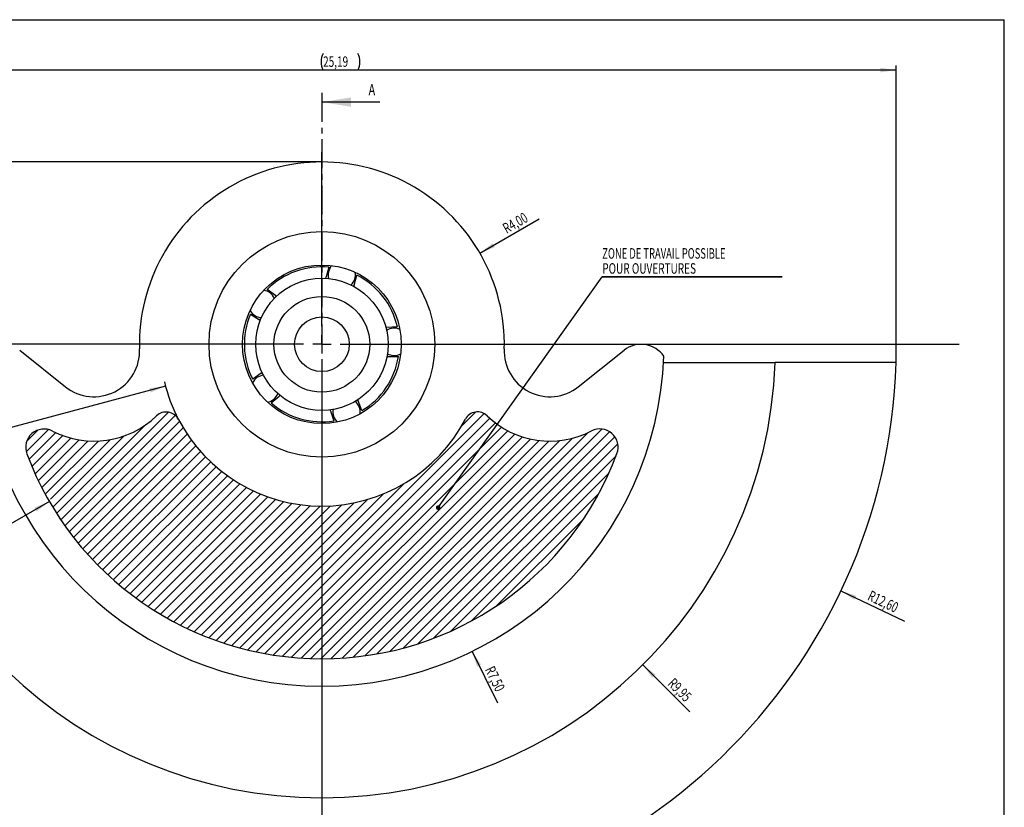
# Model space of a CAD drawing. Extents: x 10 to 416, y 10 to 287.
# Drawn here: x 194 to 410, y 114 to 287 of the extents above; entities that cross this region are included whole.
import ezdxf
from ezdxf.enums import TextEntityAlignment as Align

# ---------------------------------------------------------------- set-up
doc = ezdxf.new("R2010")
doc.units = 0
doc.linetypes.add('CENTER', pattern=[10.16, 6.35, -1.27, 1.27, -1.27])
doc.layers.get('0').update_dxf_attribs({"linetype": 'CONTINUOUS'})
doc.dimstyles.new('SLDDIMSTYLE0', dxfattribs={"dimtxt": 2.3, "dimasz": 3.5, "dimexe": 0, "dimexo": 0.0625, "dimgap": 0.575, "dimtad": 1, "dimlfac": 0.1, "dimrnd": 1e-09, "dimzin": 12, "dimsah": 1, "dimcen": 0.09, "dimazin": 3, "dimtfac": 1, "dimtofl": 0, "dimtmove": 0, "dimatfit": 3})
doc.dimstyles.new('SLDDIMSTYLE1', dxfattribs={"dimtxt": 2.3, "dimasz": 3.5, "dimexe": 0, "dimexo": 0.0625, "dimgap": 0.575, "dimtad": 1, "dimlfac": 0.1, "dimrnd": 1e-09, "dimzin": 12, "dimsah": 1, "dimcen": 0, "dimazin": 3, "dimtfac": 1, "dimtofl": 0, "dimtmove": 0, "dimatfit": 3})
doc.dimstyles.new('SLDDIMSTYLE2', dxfattribs={"dimtxt": 2.3, "dimasz": 3.5, "dimexe": 0, "dimexo": 0.0625, "dimgap": 0.575, "dimtad": 1, "dimlfac": 0.1, "dimrnd": 1e-09, "dimzin": 12, "dimsah": 1, "dimcen": 0, "dimazin": 3, "dimtfac": 1, "dimtofl": 0, "dimtmove": 0, "dimatfit": 3})

# ---------------------------------------------------------------- blocks, each defined once
blk = doc.blocks.new('SW_HATCH_0')
at = {"color": 0, "linetype": 'CONTINUOUS'}
for p, q in [((28.64, 3.94), (5.04, -19.66)), ((30.17, 3.23), (5.95, -20.99)), ((97.91, 3.62), (46.06, -48.23)), ((99.13, 2.6), (47.89, -48.64)), ((96.03, 3.98), (92.93, 0.89)), ((2.37, 0.13), (-2.51, -4.76)), ((0, 0), (-2.39, -2.39)), ((23.5, 1.05), (4.15, -18.3)), ((31.1, 1.91), (6.9, -22.29)), ((31.91, 0.48), (7.87, -23.56)), ((100.37, 1.58), (49.77, -49.02)), ((101.69, 0.66), (51.68, -49.34)), ((123.72, 0.24), (74.38, -49.1)), ((3.94, -0.55), (-1.91, -6.4)), ((5.53, -1.21), (-1.26, -8)), ((7.23, -1.75), (-0.58, -9.56)), ((9.08, -2.15), (0.13, -11.09)), ((15.86, -2.1), (2.82, -15.14)), ((18.92, -1.28), (3.29, -16.92)), ((32.79, -0.89), (8.86, -24.81)), ((103.11, -0.16), (53.65, -49.62)), ((104.64, -0.88), (55.67, -49.85)), ((106.28, -1.48), (57.75, -50.02)), ((108.05, -1.96), (59.88, -50.12)), ((117.19, -1.8), (69.16, -49.82)), ((120.7, -0.53), (71.71, -49.52)), ((125.38, -0.34), (77.18, -48.54)), ((126.53, -1.44), (80.15, -47.82)), ((11.09, -2.38), (0.88, -12.59)), ((13.32, -2.39), (1.65, -14.06)), ((33.71, -2.21), (9.89, -26.04)), ((34.69, -3.48), (10.93, -27.23)), ((109.97, -2.28), (62.09, -50.17)), ((112.08, -2.42), (64.36, -50.14)), ((114.45, -2.3), (66.72, -50.03)), ((127.19, -3.02), (83.33, -46.89)), ((35.72, -4.69), (12.01, -28.4)), ((36.8, -5.86), (13.11, -29.55)), ((126.82, -5.64), (86.78, -45.68)), ((37.93, -6.97), (14.23, -30.67)), ((39.11, -8.04), (15.39, -31.76)), ((40.34, -9.05), (16.56, -32.83)), ((41.62, -10.02), (17.77, -33.87)), ((125.23, -9.47), (90.61, -44.09)), ((42.95, -10.93), (19, -34.88)), ((44.34, -11.79), (20.25, -35.87)), ((45.78, -12.59), (21.54, -36.84)), ((80.25, -11.8), (44.28, -47.77)), ((47.28, -13.33), (22.85, -37.77)), ((48.85, -14.02), (24.18, -38.68)), ((50.47, -14.64), (25.55, -39.56)), ((75.8, -14), (42.53, -47.27)), ((123.04, -13.91), (95.04, -41.9)), ((52.16, -15.19), (26.94, -40.41)), ((53.93, -15.67), (28.36, -41.24)), ((55.78, -16.06), (29.81, -42.03)), ((57.72, -16.37), (31.29, -42.8)), ((59.76, -16.58), (32.79, -43.54)), ((61.91, -16.66), (34.33, -44.24)), ((64.21, -16.62), (35.91, -44.92)), ((66.67, -16.4), (37.51, -45.56)), ((69.35, -15.96), (39.15, -46.16)), ((72.34, -15.22), (40.82, -46.74)), ((119.64, -19.55), (100.69, -38.5))]:
    blk.add_line(p, q, dxfattribs=at)
blk = doc.blocks.new('_D')
at = {"color": 7, "linetype": 'CONTINUOUS'}
for p, q in [((252.06, 255.66), (114.29, 255.66)), ((115.29, 255.66), (115.29, 89.65)), ((260.1, 89.65), (114.29, 89.65))]:
    blk.add_line(p, q, dxfattribs=at)
for points in [[(115.29, 255.66), (114.79, 252.16), (115.79, 252.16)], [(115.29, 89.65), (115.79, 93.15), (114.79, 93.15)]]:
    blk.add_solid(points, dxfattribs=at)
at = {"color": 7, "linetype": 'CONTINUOUS', "width": 0.7}
blk.add_text('16,60', height=2.3, rotation=90, dxfattribs=at).set_placement((115.29, 176.59), align=Align.BOTTOM_LEFT)
blk = doc.blocks.new('_D_1')
at = {"color": 7, "linetype": 'CONTINUOUS'}
blk.add_line((225.81, 206.46), (175.45, 192.97), dxfattribs=at)
blk.add_arc((260.1, 215.65), 35.5, 193.3865, 207.6774, dxfattribs=at)
blk.add_solid([(225.81, 206.46), (222.3, 206.04), (222.56, 205.07)], dxfattribs=at)
at = {"color": 7, "linetype": 'CONTINUOUS', "width": 0.7}
blk.add_text('R3,55', height=2.3, rotation=15, dxfattribs=at).set_placement((175.45, 192.97), align=Align.BOTTOM_LEFT)
blk = doc.blocks.new('_D_2')
at = {"color": 7, "linetype": 'CONTINUOUS'}
blk.add_line((200.34, 181.15), (181.09, 170.03), dxfattribs=at)
blk.add_solid([(200.34, 181.15), (197.06, 179.83), (197.56, 178.97)], dxfattribs=at)
at = {"color": 7, "linetype": 'CONTINUOUS', "width": 0.7}
blk.add_text('R6,90', height=2.3, rotation=30, dxfattribs=at).set_placement((181.09, 170.03), align=Align.BOTTOM_LEFT)
blk = doc.blocks.new('_D_3')
at = {"color": 7, "linetype": 'CONTINUOUS'}
blk.add_line((373.89, 161.55), (387.84, 154.92), dxfattribs=at)
blk.add_solid([(373.89, 161.55), (376.84, 159.6), (377.27, 160.5)], dxfattribs=at)
at = {"color": 7, "linetype": 'CONTINUOUS', "width": 0.7}
blk.add_text('R12,60', height=2.3, rotation=334.5721, dxfattribs=at).set_placement((379.25, 159, -38.55), align=Align.BOTTOM_LEFT)
blk = doc.blocks.new('_D_4')
at = {"color": 7, "linetype": 'CONTINUOUS'}
blk.add_line((330.46, 145.29), (340.76, 134.99), dxfattribs=at)
blk.add_solid([(330.46, 145.29), (332.58, 142.47), (333.28, 143.17)], dxfattribs=at)
at = {"color": 7, "linetype": 'CONTINUOUS', "width": 0.7}
blk.add_text('R9,95', height=2.3, rotation=315, dxfattribs=at).set_placement((335.24, 140.51, -38.55), align=Align.BOTTOM_LEFT)
blk = doc.blocks.new('_D_5')
at = {"color": 7, "linetype": 'CONTINUOUS'}
blk.add_line((293.04, 148.27), (298.57, 136.95), dxfattribs=at)
blk.add_solid([(293.04, 148.27), (294.13, 144.91), (295.02, 145.35)], dxfattribs=at)
at = {"color": 7, "linetype": 'CONTINUOUS', "width": 0.7}
blk.add_text('R7,50', height=2.3, rotation=296.0511, dxfattribs=at).set_placement((295.14, 143.97, -38.55), align=Align.BOTTOM_LEFT)
blk = doc.blocks.new('_D_6')
at = {"color": 7, "linetype": 'CONTINUOUS'}
blk.add_line((294.74, 235.65), (307.73, 243.15), dxfattribs=at)
blk.add_solid([(294.74, 235.65), (298.03, 236.97), (297.53, 237.84)], dxfattribs=at)
at = {"color": 7, "linetype": 'CONTINUOUS', "width": 0.7}
blk.add_text('R4,00', height=2.3, rotation=30, dxfattribs=at).set_placement((300.97, 239.25, -38.55), align=Align.BOTTOM_LEFT)
blk = doc.blocks.new('_D_8')
at = {"color": 7, "linetype": 'CONTINUOUS'}
for p, q in [((134.16, 211.65), (134.16, 276.82)), ((386.04, 211.65), (386.04, 276.82)), ((386.04, 275.82), (134.16, 275.82))]:
    blk.add_line(p, q, dxfattribs=at)
for centre, start, end in [((264.02, 277.65), 153.4349, 206.5651), ((264.36, 277.65), 333.4349, 26.5651)]:
    blk.add_arc(centre, 4.08, start, end, dxfattribs=at)
for points in [[(134.16, 275.82), (137.66, 275.32), (137.66, 276.32)], [(386.04, 275.82), (382.54, 276.32), (382.54, 275.32)]]:
    blk.add_solid(points, dxfattribs=at)
at = {"color": 7, "linetype": 'CONTINUOUS', "width": 0.7}
blk.add_text('25,19', height=2.3, dxfattribs=at).set_placement((260.37, 275.82, -38.55), align=Align.BOTTOM_LEFT)
blk = doc.blocks.new('SW_NOTE_0_2')
at = {"color": 0, "linetype": 'CONTINUOUS'}
for p, q in [((-0.01, -3.3), (39.42, -3.3)), ((39.42, -3.3), (-0.01, -3.3)), ((-0.01, -3.3), (39.42, -3.3)), ((39.42, -3.3), (-0.01, -3.3)), ((-0.01, -3.3), (39.42, -3.3)), ((39.42, -3.3), (-0.01, -3.3))]:
    blk.add_line(p, q, dxfattribs=at)
for s, width, p in [('ZONE DE TRAVAIL POSSIBLE', 0.65625, (0, 0)), ('POUR OUVERTURES', 0.7, (0, -3.3))]:
    blk.add_text(s, height=2.3, dxfattribs=dict(at, width=width)).set_placement(p, align=Align.BOTTOM_LEFT)
blk = doc.blocks.new('SW_CENTERMARKSYMBOL_0')
at = {"color": 0, "linetype": 'CONTINUOUS'}
for p, q in [((0, 4), (0, 42.14)), ((-4, 0), (-130.87, 0)), ((0, 0), (-2, 0)), ((0, 0), (0, 2)), ((0, 0), (0, -2)), ((0, 0), (2, 0)), ((4, 0), (139.7, 0)), ((0, -4), (0, -131.69))]:
    blk.add_line(p, q, dxfattribs=at)
blk = doc.blocks.new('_DOT')
at = {"color": 0, "linetype": 'BYBLOCK'}
blk.add_line((-0.5, 0), (-1, 0), dxfattribs=at)
at = {"color": 0, "linetype": 'BYBLOCK', "const_width": 0.5}
blk.add_lwpolyline([(-0.25, 0, 1), (0.25, 0, 1)], format="xyb", close=True, dxfattribs=at)

msp = doc.modelspace()

# ---------------------------------------------------------------- linework, layer by layer
at = {"color": 179, "linetype": 'CONTINUOUS'}
for p in [(9.727, 286.884), (409.727, 9.884)]:
    msp.add_line(p, (409.727, 286.884), dxfattribs=at)
at = {"color": 7, "linetype": 'CENTER'}
msp.add_line((260.099, 270.796), (260.099, 71.13), dxfattribs=at)
at = {"color": 7, "linetype": 'CONTINUOUS'}
for p, q in [((272.799, 268.796), (260.099, 268.796)), ((260.099, 255.656), (252.062, 255.656)), ((261.625, 232.583), (261.006, 230.424)), ((260.948, 230.127), (261.006, 230.424)), ((267.158, 228.66), (267.777, 230.819)), ((285.585, 179.81), (321.571, 230.429)), ((249.965, 226.346), (248.11, 227.704)), ((267.158, 228.66), (267.05, 228.377)), ((249.965, 226.346), (250.145, 226.194)), ((244.433, 222.253), (246.387, 221.042)), ((246.595, 220.932), (246.387, 221.042)), ((274.128, 219.317), (274.361, 219.35)), ((276.654, 219.519), (274.361, 219.35)), ((193.84, 214.343), (203.885, 206.333)), ((316.314, 206.333), (326.359, 214.343)), ((274.584, 212.957), (274.35, 212.973)), ((274.584, 212.957), (276.883, 212.948)), ((334.993, 211.651), (359.519, 211.651)), ((386.036, 211.651), (359.519, 211.651)), ((246.797, 209.318), (246.996, 209.442)), ((246.797, 209.318), (244.932, 207.974)), ((248.98, 202.792), (250.735, 204.276)), ((250.904, 204.44), (250.735, 204.276)), ((267.921, 203.442), (268.024, 203.231)), ((268.894, 201.103), (268.024, 203.231)), ((262.013, 201.043), (261.956, 201.271)), ((262.013, 201.043), (262.714, 198.854))]:
    msp.add_line(p, q, dxfattribs=at)
for radius in [24.75, 17.4, 14.5, 10.5, 6]:
    msp.add_circle((260.099, 215.651), radius, dxfattribs=at)
for centre, radius, start, end in [((260.099, 215.651), 40.005, 358.56717, 181.43283), ((260.099, 215.651), 17, 84.84977, 134.84864), ((264.466, 230.88), 3, 137.25928, 195.55142), ((264.466, 230.88), 3, 312.44858, 10.74072), ((260.099, 215.651), 17, 13.15136, 63.15023), ((246.965, 224.511), 3, 24.44858, 82.74072), ((246.965, 224.511), 3, 209.25928, 267.55142), ((260.099, 215.651), 17, 157.15136, 206.84864), ((275.932, 216.204), 3, 65.25928, 123.55142), ((210.119, 214.151), 10, 231.43083, 2.8641), ((310.079, 214.151), 10, 177.1359, 308.56917), ((330.099, 209.651), 6, 34.33748, 128.56917), ((260.099, 215.651), 126, 181.81922, 358.18078), ((260.099, 215.651), 99.5, 182.30397, 357.69603), ((260.099, 215.651), 75, 181.99858, 358.00142), ((260.099, 215.651), 17, 301.15136, 350.84864), ((275.932, 216.204), 3, 240.44858, 298.74072), ((247.615, 205.898), 3, 96.44858, 154.74072), ((247.615, 205.898), 3, 281.25928, 339.55142), ((265.518, 200.764), 3, 353.25928, 51.55142), ((225.956, 197.743), 3.054, 27.67745, 133.98505), ((260.099, 215.651), 17, 229.15136, 278.84864), ((265.518, 200.764), 3, 168.44858, 226.74072), ((294.229, 197.824), 3.005, 45.84902, 152.42065), ((210.119, 214.151), 19.75, 242.61522, 313.98505), ((260.099, 215.651), 35.5, 207.67745, 332.42065), ((310.079, 214.151), 19.75, 225.84902, 297.50261), ((199.184, 193.042), 4.024, 62.61522, 200.36341), ((321.049, 193.081), 4.005, 339.67968, 117.50261), ((260.099, 215.651), 69, 200.36341, 339.67968)]:
    msp.add_arc(centre, radius, start, end, dxfattribs=at)
msp.add_solid([(260.099, 268.796), (266.449, 267.78), (266.449, 269.812)], dxfattribs=at)

# ---------------------------------------------------------------- block references
for name, p in [('SW_CENTERMARKSYMBOL_0', (260.099, 215.651)), ('SW_NOTE_0_2', (321.577, 233.731))]:
    msp.add_blockref(name, p, dxfattribs=at)
at = {"color": 179, "linetype": 'CONTINUOUS'}
msp.add_blockref('SW_HATCH_0', (197.795, 196.818), dxfattribs=at)
at = {"color": 7, "linetype": 'CONTINUOUS', "rotation": 234.5900895305}
msp.add_blockref('_DOT', (285.585, 179.81, 9.75), dxfattribs=at)

# ---------------------------------------------------------------- texts
at = {"color": 7, "linetype": 'CONTINUOUS', "width": 0.7}
msp.add_text('A', height=2.5, dxfattribs=at).set_placement((270.335, 272.767), align=Align.TOP_LEFT)

# ---------------------------------------------------------------- dimensions: what is measured, and where the dimension line sits
at = {"color": 7, "linetype": 'CONTINUOUS'}
dim = msp.add_linear_dim(base=(134.163, 275.822), p1=(386.036, 211.651), p2=(134.163, 211.651), text='(<>)', dimstyle='SLDDIMSTYLE0', dxfattribs=at)
dim.commit()
dim.dimension.update_dxf_attribs({"geometry": '_D_8', "text_midpoint": (264.192, 275.822), "dimtype": 160})
dim = msp.add_linear_dim(base=(115.292, 89.651), p1=(252.062, 255.656), p2=(260.099, 89.651), angle=90, dimstyle='SLDDIMSTYLE0', dxfattribs=at)
dim.commit()
dim.dimension.update_dxf_attribs({"geometry": '_D', "text_midpoint": (115.292, 180.413), "dimtype": 160})
for mpoint, dimstyle, picture, middle in [((294.745, 235.654), 'SLDDIMSTYLE2', '_D_6', (304.38, 241.217)), ((225.809, 206.463), 'SLDDIMSTYLE1', '_D_1', (179.203, 193.975)), ((200.344, 181.151), 'SLDDIMSTYLE1', '_D_2', (184.454, 171.977)), ((373.893, 161.55), 'SLDDIMSTYLE2', '_D_3', (383.556, 156.956)), ((330.457, 145.294), 'SLDDIMSTYLE1', '_D_4', (338.013, 137.738)), ((293.037, 148.271), 'SLDDIMSTYLE1', '_D_5', (296.864, 140.442))]:
    dim = msp.add_radius_dim(center=(260.099, 215.651), mpoint=mpoint, dimstyle=dimstyle, dxfattribs=at)
    dim.commit()
    dim.dimension.update_dxf_attribs({"geometry": picture, "text_midpoint": middle, "dimtype": 164})

doc.saveas('drawing.dxf')
